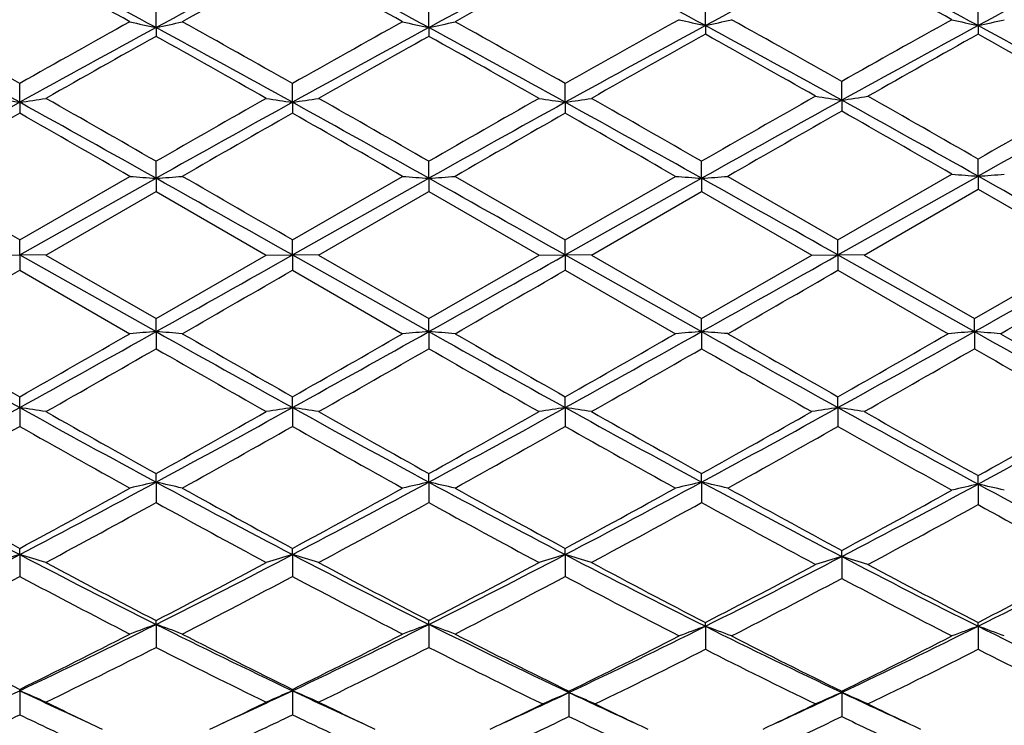
# Model space of a CAD drawing. Units: inches. Extents: x 3.9 to 17.9, y 3.5 to 15.1.
# Drawn here: x 4.6 to 5, y 6 to 6.3 of the extents above; entities that cross this region are included whole.
import ezdxf

# ---------------------------------------------------------------- set-up
doc = ezdxf.new("R2010")
doc.units = ezdxf.units.IN
doc.header["$LTSCALE"] = 1.21
doc.header["$MEASUREMENT"] = 0
doc.layers.get('0').update_dxf_attribs({"linetype": 'CONTINUOUS'})

msp = doc.modelspace()

# ---------------------------------------------------------------- linework, layer by layer
at = {"color": 7, "linetype": 'Continuous'}
for p, q in [((4.69798, 6.30957), (4.69798, 6.31731)), ((4.80178, 6.30957), (4.80178, 6.31731)), ((4.907, 6.31034), (4.907, 6.3181)), ((5.0108, 6.31034), (5.0108, 6.3181)), ((4.69798, 6.30957), (4.69798, 6.30626)), ((4.80178, 6.30957), (4.80178, 6.30626)), ((4.907, 6.31034), (4.907, 6.30706)), ((5.0108, 6.31034), (5.0108, 6.30706)), ((4.64609, 6.28118), (4.64609, 6.28832)), ((4.74988, 6.28118), (4.74988, 6.28832)), ((4.85367, 6.28118), (4.85367, 6.28832)), ((4.9589, 6.28197), (4.9589, 6.28912)), ((4.64609, 6.28118), (4.64609, 6.27701)), ((4.74988, 6.28118), (4.74988, 6.27701)), ((4.85367, 6.28118), (4.85367, 6.27701)), ((4.9589, 6.28197), (4.9589, 6.27783)), ((4.69798, 6.25228), (4.69798, 6.25874)), ((4.80178, 6.25228), (4.80178, 6.25874)), ((4.90557, 6.25228), (4.90557, 6.25874)), ((5.0108, 6.25308), (5.0108, 6.25956)), ((4.95747, 6.22885), (5.00083, 6.25384)), ((4.64609, 6.22885), (4.68802, 6.25302)), ((4.64609, 6.22312), (4.69798, 6.25228)), ((4.69798, 6.25228), (4.69798, 6.24728)), ((4.74988, 6.22885), (4.79181, 6.25302)), ((4.74988, 6.22312), (4.80178, 6.25228)), ((4.80178, 6.25228), (4.80178, 6.24728)), ((4.81174, 6.25302), (4.85367, 6.22885)), ((4.85367, 6.22885), (4.89561, 6.25302)), ((4.85367, 6.22312), (4.90557, 6.25228)), ((4.90557, 6.25228), (4.90557, 6.24728)), ((4.91554, 6.25302), (4.95747, 6.22885)), ((4.95747, 6.22312), (5.0108, 6.25308)), ((5.0108, 6.25308), (5.0108, 6.2481)), ((4.65605, 6.22309), (4.69798, 6.24728)), ((4.69798, 6.24728), (4.73991, 6.22309)), ((4.75985, 6.22309), (4.80178, 6.24728)), ((4.80178, 6.24728), (4.84371, 6.22309)), ((4.86364, 6.22309), (4.90557, 6.24728)), ((4.90557, 6.24728), (4.94751, 6.22309)), ((4.96743, 6.22309), (5.0108, 6.2481)), ((5.0108, 6.2481), (5.05273, 6.22392)), ((4.64609, 6.22312), (4.64609, 6.22885)), ((4.74988, 6.22312), (4.74988, 6.22885)), ((4.85367, 6.22312), (4.85367, 6.22885)), ((4.95747, 6.22312), (4.95747, 6.22885)), ((5.00937, 6.19891), (5.05273, 6.22392)), ((4.63612, 6.22309), (4.64609, 6.22312)), ((4.64609, 6.22312), (4.69798, 6.19396)), ((4.65605, 6.22309), (4.64609, 6.22312)), ((4.64609, 6.22312), (4.64609, 6.21734)), ((4.65605, 6.22309), (4.69798, 6.19891)), ((4.69798, 6.19891), (4.73991, 6.22309)), ((4.73991, 6.22309), (4.74988, 6.22312)), ((4.74988, 6.22312), (4.80178, 6.19396)), ((4.75985, 6.22309), (4.74988, 6.22312)), ((4.74988, 6.22312), (4.74988, 6.21734)), ((4.75985, 6.22309), (4.80178, 6.19891)), ((4.80178, 6.19891), (4.84371, 6.22309)), ((4.84371, 6.22309), (4.85367, 6.22312)), ((4.85367, 6.22312), (4.90557, 6.19396)), ((4.86364, 6.22309), (4.85367, 6.22312)), ((4.85367, 6.22312), (4.85367, 6.21734)), ((4.86364, 6.22309), (4.90557, 6.19891)), ((4.90557, 6.19891), (4.94751, 6.22309)), ((4.94751, 6.22309), (4.95747, 6.22312)), ((4.95747, 6.22312), (5.00937, 6.19396)), ((4.96743, 6.22309), (4.95747, 6.22312)), ((4.95747, 6.22312), (4.95747, 6.21734)), ((4.96743, 6.22309), (5.00937, 6.19891)), ((4.64609, 6.21734), (4.68802, 6.19318)), ((4.74988, 6.21734), (4.79181, 6.19318)), ((4.85367, 6.21734), (4.89561, 6.19318)), ((4.95747, 6.21734), (4.9994, 6.19318)), ((4.69798, 6.19396), (4.69798, 6.19891)), ((4.80178, 6.19396), (4.80178, 6.19891)), ((4.90557, 6.19396), (4.90557, 6.19891)), ((5.00937, 6.19396), (5.00937, 6.19891)), ((4.69798, 6.19396), (4.69798, 6.18746)), ((4.80178, 6.19396), (4.80178, 6.18746)), ((4.90557, 6.19396), (4.90557, 6.18746)), ((5.00937, 6.19396), (5.00937, 6.18746)), ((4.64609, 6.16508), (4.64609, 6.1692)), ((4.74988, 6.16508), (4.74988, 6.1692)), ((4.85367, 6.16508), (4.85367, 6.1692)), ((4.95747, 6.16508), (4.95747, 6.1692)), ((4.64609, 6.16508), (4.64609, 6.15791)), ((4.74988, 6.16508), (4.74988, 6.15791)), ((4.85367, 6.16508), (4.85367, 6.15791)), ((4.95747, 6.16508), (4.95747, 6.15791)), ((4.69798, 6.13673), (4.69798, 6.13998)), ((4.80178, 6.13673), (4.80178, 6.13999)), ((4.90557, 6.13673), (4.90557, 6.13999)), ((5.0108, 6.13596), (5.0108, 6.13919)), ((4.69798, 6.13673), (4.69798, 6.12895)), ((4.80178, 6.13673), (4.80178, 6.12895)), ((4.90557, 6.13673), (4.90557, 6.12895)), ((5.0108, 6.13596), (5.0108, 6.12817)), ((4.64609, 6.10916), (4.64609, 6.11153)), ((4.74988, 6.10916), (4.74988, 6.11153)), ((4.85367, 6.10916), (4.85367, 6.11153)), ((4.64609, 6.10916), (4.64609, 6.10086)), ((4.74988, 6.10916), (4.74988, 6.10086)), ((4.85367, 6.10916), (4.85367, 6.10086)), ((4.9589, 6.10842), (4.9589, 6.11076)), ((4.9589, 6.10842), (4.9589, 6.1001)), ((4.69798, 6.08264), (4.69798, 6.08409)), ((4.69798, 6.08264), (4.69798, 6.07387)), ((4.80178, 6.08264), (4.80178, 6.08409)), ((4.80178, 6.08264), (4.80178, 6.07387)), ((4.907, 6.08193), (4.907, 6.08335)), ((4.907, 6.08193), (4.907, 6.07315)), ((5.0108, 6.08193), (5.0108, 6.08335)), ((5.0108, 6.08193), (5.0108, 6.07315)), ((4.64609, 6.05739), (4.64609, 6.05791)), ((4.64609, 6.05739), (4.64609, 6.04825)), ((4.74988, 6.05739), (4.74988, 6.05791)), ((4.74988, 6.05739), (4.74988, 6.04825)), ((4.8551, 6.05672), (4.8551, 6.05721)), ((4.8551, 6.05672), (4.8551, 6.04756)), ((4.9589, 6.05672), (4.9589, 6.05721)), ((4.9589, 6.05672), (4.9589, 6.04756))]:
    msp.add_line(p, q, dxfattribs=at)
for centre, radius, start, end in [((2.67938, 2.57818), 4.24241, 61.58756, 62.3815), ((6.81757, 2.38836), 4.45742, 117.63752, 118.39316), ((2.78049, 2.57316), 4.24811, 61.58789, 62.38076), ((6.90965, 2.41032), 4.43252, 117.61425, 118.39498), ((2.90325, 2.60361), 4.21365, 61.60562, 62.40482), ((7.00186, 2.43215), 4.40781, 117.61227, 118.37627), ((3.00826, 2.60594), 4.21102, 61.60506, 62.40476), ((7.11183, 2.42071), 4.42082, 117.61453, 118.37629), ((6.81044, 2.33318), 4.54941, 118.40778, 119.0099), ((2.57581, 2.50481), 4.35369, 60.97741, 61.60662), ((6.90839, 2.34367), 4.5374, 118.40594, 119.00967), ((2.67368, 2.49408), 4.36594, 60.9778, 61.60523), ((6.99218, 2.38024), 4.49572, 118.38262, 119.01264), ((2.90567, 2.5338), 4.32076, 60.99375, 61.6276), ((1.75898, 1.06472), 5.96212, 61.037169, 61.605635), ((1.83956, 1.32636), 5.70067, 60.50713, 60.99018), ((7.61522, 1.03584), 6.0336, 119.022271, 119.478678), ((7.73195, 0.70133), 6.37631, 118.412688, 118.944233), ((4.92047, 7.32613), 1.04063, 257.0924, 257.65458), ((4.47553, 7.326), 1.04049, 282.34507, 282.90733), ((1.86766, 1.07365), 5.95194, 61.03672, 61.606164), ((1.93381, 1.3091), 5.72039, 60.50901, 60.99041), ((7.7073, 1.05685), 6.00954, 119.021866, 119.480087), ((7.84309, 0.68795), 6.39157, 118.41351, 118.943782), ((5.02413, 7.32557), 1.04005, 257.09274, 257.65528), ((4.57934, 7.32586), 1.04035, 282.34593, 282.90827), ((1.97677, 1.0833), 5.94092, 61.036542, 61.607041), ((2.017, 1.27248), 5.7624, 60.509954, 60.987842), ((7.80062, 1.07565), 5.98802, 119.005864, 119.481358), ((7.93188, 0.71516), 6.36049, 118.39663, 118.944114), ((5.1295, 7.31792), 1.03185, 256.9801, 257.54737), ((4.68442, 7.3182), 1.03214, 282.4536, 283.02068), ((2.10955, 1.13112), 5.88643, 61.049519, 61.62522), ((1.99214, 1.03758), 6.03161, 60.536572, 60.99306), ((7.89024, 1.10122), 5.95879, 119.005928, 119.46797), ((8.01818, 0.74708), 6.32409, 118.39473, 118.93058), ((5.23325, 7.31771), 1.03164, 256.97968, 257.54717), ((4.78831, 7.31776), 1.0317, 282.4535, 283.02094), ((2.2093, 1.1237), 5.89488, 61.050008, 61.624873), ((7.88341, 0.59467), 6.53982, 119.148994, 119.570507), ((1.69306, 0.91562), 6.1716, 60.41657, 60.863227), ((8.00951, 0.55511), 6.58523, 119.150789, 119.569384), ((1.81338, 0.94472), 6.13813, 60.416587, 60.86569), ((8.09968, 0.57897), 6.55776, 119.134129, 119.568769), ((1.94302, 0.98558), 6.09125, 60.430429, 60.882928), ((8.18947, 0.60363), 6.5294, 119.132118, 119.554233), ((2.02536, 0.9472), 6.13521, 60.432983, 60.88223), ((9.95361, -2.53688), 10.14128, 119.570571, 119.852642), ((5.17539, 7.7413), 1.4753, 261.17045, 261.56185), ((4.7425, 7.74089), 1.47488, 278.4371, 278.82866), ((0.11543, -2.27179), 9.83608, 60.152424, 60.433642), ((9.94879, -2.34678), 9.92234, 119.56679, 119.84557), ((10.00841, -3.40759), 11.0737, 118.962646, 119.270003), ((4.86229, 7.75879), 1.49334, 261.28894, 261.67556), ((4.42984, 7.75897), 1.49353, 278.32483, 278.71138), ((-0.13005, -2.35524), 9.86911, 60.711556, 61.05643), ((0.04677, -1.84087), 9.3401, 60.133358, 60.429544), ((9.77271, -2.58269), 10.1943, 119.58322, 119.854585), ((10.10421, -3.39339), 11.05741, 118.962049, 119.269861), ((4.9661, 7.75883), 1.49339, 261.28863, 261.67525), ((4.53368, 7.75876), 1.49331, 278.32449, 278.71114), ((-0.02999, -2.36188), 9.87673, 60.711486, 61.056092), ((0.19588, -1.76138), 9.2486, 60.131564, 60.430673), ((9.92346, -2.66541), 10.28941, 119.583216, 119.852079), ((10.1952, -3.37033), 11.03103, 118.961869, 119.270417), ((5.06995, 7.75923), 1.49378, 261.28862, 261.67507), ((4.63744, 7.75899), 1.49354, 278.32433, 278.71087), ((0.07518, -2.3593), 9.8738, 60.711132, 61.05584), ((0.30556, -1.75136), 9.23698, 60.132237, 60.431727), ((10.24327, -3.27064), 10.91682, 118.950746, 119.271091), ((0.27282, -2.19573), 9.68663, 60.716912, 61.068252), ((10.30686, -3.19806), 10.83385, 118.950535, 119.264671), ((10.46931, -3.94749), 11.76649, 119.663086, 119.898342), ((-0.59221, -2.92567), 10.5891, 60.089455, 60.350876), ((10.53222, -3.87648), 11.68456, 119.661199, 119.898109), ((-0.5254, -2.99012), 10.66341, 60.089857, 60.349449), ((10.54948, -3.72493), 11.51005, 119.660209, 119.900713), ((-0.4106, -2.97048), 10.6409, 60.088499, 60.34864), ((10.58256, -3.60152), 11.36781, 119.650027, 119.901824), ((-0.18891, -2.76894), 10.40884, 60.093289, 60.359201), ((5.22335, 9.10597), 2.8608, 265.53893, 265.73912), ((4.79822, 9.10618), 2.86102, 274.26113, 274.46129), ((-7.12871, -14.15245), 23.53813, 59.983878, 60.101689), ((4.91069, 9.18769), 2.94311, 265.66102, 265.85551), ((4.48531, 9.1874), 2.94282, 274.14436, 274.33889), ((-8.79301, -17.81783), 27.59306, 60.606315, 60.729925), ((-7.19379, -14.44634), 23.87708, 59.985779, 60.101919), ((5.01435, 9.18608), 2.9415, 265.66113, 265.85576), ((4.58912, 9.18697), 2.94239, 274.14466, 274.33921), ((-8.67392, -17.79069), 27.5619, 60.606322, 60.730072), ((5.11809, 9.18528), 2.94069, 265.66101, 265.8557), ((4.69297, 9.18614), 2.94156, 274.14463, 274.33925), ((-8.66725, -17.96383), 27.76043, 60.607045, 60.729911), ((-7.89126, -16.77174), 26.39328, 60.606495, 60.735719), ((-7.54555, 28.60447), 25.68768, 299.258622, 299.395047), ((-7.57472, 28.10139), 25.11085, 299.257881, 299.393702), ((-7.456, 28.0749), 25.08044, 299.257714, 299.3937), ((-7.43311, 28.21916), 25.24584, 299.257876, 299.392971), ((-6.20657, 25.00427), 21.69628, 299.88595, 300.013752), ((-6.24599, 25.25365), 21.98386, 299.885719, 300.011852), ((-6.46335, 25.81041), 22.6266, 299.888326, 300.010877), ((-6.44261, 25.95438), 22.79282, 299.889001, 300.010658), ((-6.22224, 25.75085), 22.55826, 299.889911, 300.017017), ((9.79844, 15.48386), 10.64831, 240.742208, 241.061787), ((0.03833, 14.50544), 9.52854, 298.919114, 299.276252), ((4.91084, 3.41339), 2.78871, 94.37747, 94.58281), ((4.48518, 3.41392), 2.78818, 85.41729, 85.62266), ((9.89452, 15.47015), 10.63257, 240.742344, 241.062398), ((0.13836, 14.51214), 9.53622, 298.919463, 299.27631), ((5.0145, 3.41492), 2.78717, 94.37722, 94.58268), ((4.58899, 3.41432), 2.78777, 85.41694, 85.62235), ((9.98609, 15.4481), 10.60736, 240.741768, 241.062584), ((0.24344, 14.50971), 9.53347, 298.919722, 299.276672), ((5.11824, 3.41568), 2.78641, 94.37728, 94.58281), ((4.69284, 3.41511), 2.78699, 85.41691, 85.62238), ((10.07928, 15.42911), 10.58561, 240.741615, 241.063093), ((0.35444, 14.49678), 9.51867, 298.919425, 299.276933), ((5.222, 3.41623), 2.78586, 94.37736, 94.58297), ((4.79673, 3.41627), 2.78581, 85.41683, 85.62243), ((10.16214, 15.3915), 10.54257, 240.741002, 241.072655), ((10.2267, 15.97663), 11.28401, 240.114022, 240.359294), ((-0.39421, 15.0321), 10.19586, 299.626735, 299.898192), ((10.2929, 15.9113), 11.20864, 240.114254, 240.36118), ((-0.32467, 15.09181), 10.2647, 299.628162, 299.89779), ((10.31705, 15.77171), 11.04792, 240.11165, 240.362171), ((-0.21067, 15.07358), 10.24381, 299.628969, 299.899148), ((10.40135, 15.73754), 11.00859, 240.110976, 240.362393), ((-0.08936, 15.04259), 10.20821, 299.629482, 299.900597), ((10.53172, 15.78342), 11.06161, 240.110061, 240.368772), ((0.20227, 14.02095), 9.03189, 299.545676, 299.85191), ((9.58862, 14.71323), 9.82889, 240.160154, 240.441553), ((0.34841, 13.9466), 8.94632, 299.544548, 299.853702), ((9.73603, 14.79014), 9.9173, 240.16266, 240.441557), ((0.45771, 13.93723), 8.93546, 299.543495, 299.85303), ((9.80608, 14.73125), 9.84943, 240.162504, 240.443325), ((0.57558, 13.91298), 8.90742, 299.541642, 299.852149), ((9.82101, 14.57593), 9.67049, 240.161353, 240.457091), ((1.82332, 11.27041), 5.83373, 298.357594, 298.938402), ((4.42957, 4.72514), 1.45613, 81.05231, 81.44904), ((7.65885, 11.61824), 6.23007, 241.080205, 241.624068), ((7.80464, 11.71831), 6.38507, 240.454275, 240.885877), ((1.93189, 11.26168), 5.82378, 298.357061, 298.938866), ((1.76371, 11.41142), 6.03308, 299.101885, 299.558664), ((4.96638, 4.72521), 1.45605, 98.55089, 98.94766), ((4.53341, 4.72535), 1.45591, 81.05257, 81.44939), ((7.76977, 11.63124), 6.24489, 241.080667, 241.623235), ((7.92966, 11.75602), 6.42833, 240.455398, 240.884084), ((2.0409, 11.25222), 5.81298, 298.356163, 298.939049), ((1.88327, 11.38363), 6.00112, 299.099424, 299.558646), ((5.07023, 4.72483), 1.45644, 98.55107, 98.94768), ((4.63718, 4.72512), 1.45614, 81.05284, 81.44955), ((7.87365, 11.63144), 6.24511, 241.08087, 241.623417), ((8.03637, 11.76139), 6.43444, 240.45645, 240.884736), ((2.13946, 11.26188), 5.82396, 298.356329, 298.938119), ((1.97472, 11.40577), 6.02647, 299.099591, 299.556887), ((5.17411, 4.72431), 1.45696, 98.55115, 98.9476), ((4.74093, 4.72478), 1.45648, 81.05328, 81.4499), ((7.96582, 11.61048), 6.22113, 241.081227, 241.640811), ((8.13201, 11.74733), 6.41819, 240.457874, 240.901833), ((2.27235, 11.21373), 5.76913, 298.337994, 298.925215), ((2.09524, 11.38117), 5.99823, 299.082539, 299.541909), ((1.9004, 11.01767), 5.58176, 298.97252, 299.46571), ((7.54752, 11.29632), 5.90098, 240.548496, 241.015013), ((1.99506, 11.03421), 5.60065, 298.9723, 299.46383), ((7.64013, 11.27621), 5.87797, 240.547088, 241.015418), ((2.07915, 11.06929), 5.64089, 298.97486, 299.46289), ((7.74711, 11.28168), 5.8843, 240.546257, 241.014083), ((2.17798, 11.07811), 5.65101, 298.97552, 299.46268), ((7.84293, 11.26737), 5.86792, 240.545288, 241.03035), ((6.67942, 10.00033), 4.3904, 241.6437, 242.41056), ((6.77028, 10.04666), 4.47185, 241.0274, 241.63972), ((2.71377, 9.81018), 4.17509, 297.56926, 298.37568), ((2.61289, 9.88036), 4.28229, 298.34586, 298.9853), ((4.92088, 5.13634), 1.02492, 102.56077, 103.13206), ((4.47513, 5.1365), 1.02475, 76.86821, 77.4396), ((6.77995, 9.99426), 4.38351, 241.64363, 242.4117), ((6.86844, 10.03652), 4.46025, 241.02763, 241.64155), ((2.8149, 9.81516), 4.18073, 297.57001, 298.37534), ((2.71097, 9.89073), 4.29413, 298.34726, 298.98492), ((5.02454, 5.13689), 1.02435, 102.56005, 103.13172), ((4.57894, 5.13664), 1.02461, 76.86725, 77.43872), ((6.87934, 9.9859), 4.37406, 241.64232, 242.41206), ((6.96004, 10.0141), 4.43473, 241.02508, 241.64254), ((2.91899, 9.81452), 4.18004, 297.5705, 298.37596), ((2.81649, 9.8874), 4.29037, 298.34803, 298.98625), ((5.12827, 5.13716), 1.02407, 102.56023, 103.13207), ((4.6828, 5.13692), 1.02432, 76.86716, 77.43881), ((6.97489, 9.97051), 4.3566, 241.64164, 242.43566), ((7.05327, 9.99483), 4.41275, 241.02397, 241.66557), ((3.04213, 9.78333), 4.14476, 297.54567, 298.35784), ((2.94226, 9.85223), 4.25035, 298.32454, 298.96862), ((5.23366, 5.14444), 1.01626, 102.66782, 103.24441), ((4.78791, 5.14441), 1.01629, 76.75495, 77.33149), ((7.0748, 9.96295), 4.3481, 241.66083, 242.43501), ((2.74324, 9.67699), 4.05087, 298.17698, 298.85195), ((6.7298, 9.81881), 4.21228, 241.16064, 241.80974), ((2.85517, 9.66198), 4.0338, 298.17588, 298.85369), ((6.84121, 9.83302), 4.22841, 241.1631, 241.80974), ((2.96, 9.66019), 4.03173, 298.17486, 298.85303), ((6.93264, 9.81048), 4.2027, 241.16252, 241.83522), ((3.0844, 9.62761), 3.99463, 298.14787, 298.83219), ((7.01792, 9.77647), 4.16397, 241.18248, 241.83899), ((3.14991, 8.97234), 3.23053, 296.55596, 297.58966), ((4.87709, 5.3214), 0.82094, 106.34336, 107.06954), ((4.41504, 5.32132), 0.82102, 72.92984, 73.65592), ((6.19853, 9.08244), 3.35417, 242.42942, 243.42503), ((3.25614, 8.96755), 3.22516, 296.55523, 297.59068), ((4.9809, 5.32137), 0.82097, 106.34394, 107.07012), ((4.51888, 5.32144), 0.8209, 72.93031, 73.65656), ((6.30551, 9.08865), 3.36115, 242.43028, 243.42382), ((3.36283, 8.96197), 3.21887, 296.55359, 297.59105), ((5.08476, 5.32116), 0.82119, 106.34428, 107.07015), ((4.62265, 5.32132), 0.82102, 72.9308, 73.65685), ((6.40499, 9.08037), 3.35181, 242.43017, 243.45375), ((3.47712, 8.947), 3.20206, 296.52255, 297.5652), ((5.19032, 5.32438), 0.81748, 106.44486, 107.17439), ((4.72758, 5.32463), 0.81721, 72.82726, 73.55711), ((6.50381, 9.07071), 3.34095, 242.45675, 243.45604), ((3.57828, 8.95222), 3.20791, 296.523, 297.56373), ((6.25426, 9.08969), 3.38462, 241.82294, 242.62523), ((3.192, 8.99416), 3.27666, 297.36189, 298.19061), ((6.3636, 9.10018), 3.39649, 241.82403, 242.62349), ((3.30011, 8.98612), 3.26753, 297.35953, 298.19058), ((6.46366, 9.09327), 3.38863, 241.82459, 242.65311), ((3.41364, 8.97307), 3.25279, 297.32924, 298.16386), ((6.5635, 9.08588), 3.38025, 241.85203, 242.65514), ((3.51175, 8.98397), 3.26508, 297.32994, 298.16139), ((3.17597, 8.86461), 3.13043, 297.1439, 298.00976), ((6.16447, 8.95712), 3.23477, 242.00503, 242.84299), ((3.27709, 8.86985), 3.13631, 297.14368, 298.00794), ((6.26512, 8.95105), 3.22793, 242.00368, 242.84338), ((3.3752, 8.88065), 3.14851, 297.14614, 298.00706), ((6.36574, 8.94492), 3.22103, 242.0024, 242.87245), ((3.48933, 8.86627), 3.1323, 297.11509, 297.98023), ((6.46525, 8.93657), 3.21164, 242.02878, 242.87251), ((3.5279, 8.42187), 2.61555, 295.31001, 296.57429), ((4.93939, 5.41401), 0.71087, 109.85179, 110.70792), ((4.45662, 5.41412), 0.71076, 69.29248, 70.14877), ((5.90554, 8.49892), 2.70123, 243.44598, 244.67015), ((3.62995, 8.42542), 2.61951, 295.31118, 296.57353), ((5.04303, 5.41438), 0.71047, 109.85071, 110.70741), ((4.56043, 5.4142), 0.71067, 69.29105, 70.14744), ((6.00426, 8.48849), 2.68962, 243.44338, 244.70649), ((3.74271, 8.41272), 2.60541, 295.27437, 296.54319), ((5.1485, 5.41636), 0.70803, 109.94328, 110.80348), ((4.66542, 5.41618), 0.70822, 69.19534, 70.05525), ((6.10401, 8.48013), 2.68034, 243.47498, 244.70835), ((3.84687, 8.41191), 2.60452, 295.27478, 296.54405), ((5.25225, 5.41649), 0.70788, 109.94358, 110.80411), ((4.76932, 5.41647), 0.70792, 69.19494, 70.05539), ((6.21103, 8.4866), 2.68756, 243.47509, 244.70514), ((5.84641, 8.50195), 2.72288, 242.856, 243.84326), ((3.47997, 8.43387), 2.64669, 296.1417, 297.1574), ((5.94831, 8.49829), 2.71876, 242.85622, 243.84499), ((3.5818, 8.43773), 2.65103, 296.14303, 297.15704), ((6.04527, 8.48464), 2.7035, 242.85334, 243.88142), ((3.69543, 8.42369), 2.63534, 296.10684, 297.12658), ((6.14387, 8.47426), 2.69189, 242.88485, 243.8832), ((3.80012, 8.4218), 2.63326, 296.10737, 297.12789), ((3.54301, 8.34701), 2.54973, 295.88296, 296.93505), ((5.88314, 8.40775), 2.61755, 243.07827, 244.10307), ((3.64971, 8.34113), 2.54317, 295.88192, 296.93669), ((5.98688, 8.40784), 2.61761, 243.08014, 244.13969), ((3.76258, 8.32861), 2.52919, 295.84292, 296.90321), ((6.08537, 8.39719), 2.6057, 243.11341, 244.1426), ((3.86746, 8.32655), 2.52686, 295.8412, 296.90245), ((6.18579, 8.39048), 2.5982, 243.11283, 244.14498), ((3.66345, 8.1354), 2.29862, 294.5766, 295.30821), ((4.39325, 5.4633), 0.64566, 65.98137, 66.94593), ((5.64225, 8.16441), 2.33064, 244.69594, 245.41752), ((3.768, 8.1337), 2.29677, 294.57711, 295.30935), ((5.0027, 5.46334), 0.64561, 113.05388, 114.01857), ((4.49709, 5.46339), 0.64555, 65.98199, 66.94679), ((5.74733, 8.16723), 2.33374, 244.69707, 245.41769), ((3.87839, 8.12563), 2.28788, 294.57615, 295.27161), ((5.10833, 5.46413), 0.64442, 113.13792, 114.10487), ((4.60195, 5.46424), 0.64429, 65.89635, 66.86355), ((5.84775, 8.16003), 2.32578, 244.73536, 245.41946), ((3.98454, 8.12061), 2.28233, 294.57489, 295.27196), ((5.21221, 5.46392), 0.64465, 113.13815, 114.10474), ((4.7057, 5.46413), 0.64442, 65.89744, 66.86447), ((5.95092, 8.15883), 2.32443, 244.73664, 245.42102), ((5.66816, 8.13946), 2.31894, 244.12225, 244.70908), ((3.73962, 8.11478), 2.29158, 295.28749, 295.88134), ((5.77386, 8.14348), 2.32338, 244.1232, 244.70892), ((3.85025, 8.10649), 2.28238, 295.28635, 295.8427), ((5.87466, 8.1373), 2.31651, 244.16236, 244.71051), ((3.95608, 8.1023), 2.27772, 295.28503, 295.84243), ((5.97863, 8.13782), 2.31706, 244.16395, 244.71187), ((3.69332, 8.03575), 2.20407, 294.94946, 295.61211), ((5.61148, 8.06259), 2.23373, 244.39352, 245.0474), ((3.79678, 8.03657), 2.20496, 294.94833, 295.61076), ((5.7145, 8.06088), 2.23186, 244.39236, 245.04688), ((3.90357, 8.03623), 2.20459, 294.9486, 295.5701), ((5.81645, 8.05687), 2.22744, 244.43132, 245.04641), ((4.00427, 8.04281), 2.21186, 294.9494, 295.56876), ((5.92132, 8.05907), 2.22989, 244.43087, 245.04517)]:
    msp.add_arc(centre, radius, start, end, dxfattribs=at)

doc.saveas('drawing.dxf')
